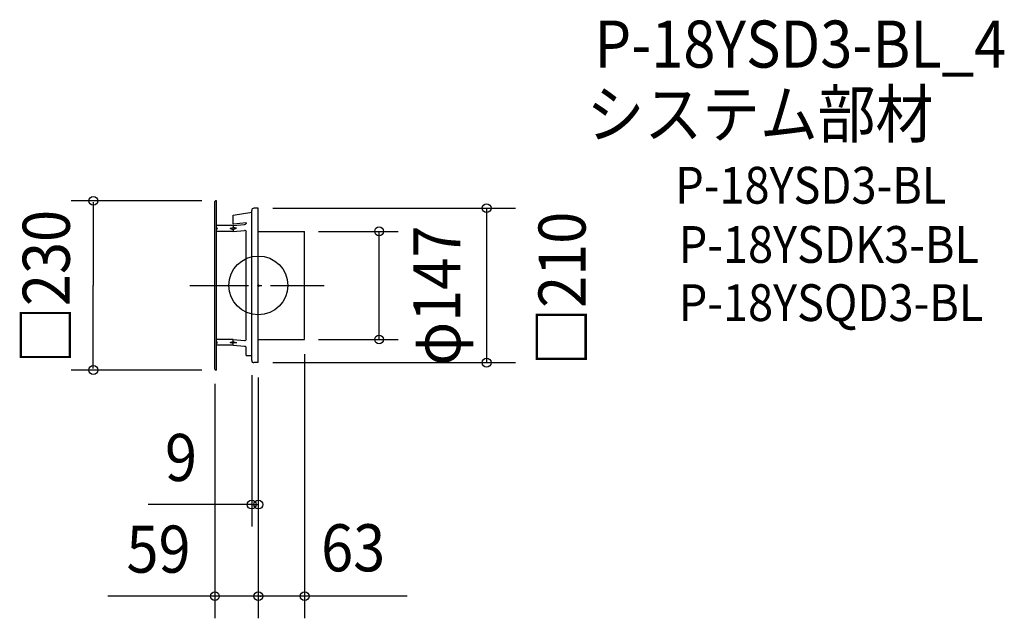
# Model space of a CAD drawing. Extents: x -324 to 1015, y -453 to 361.
import ezdxf

# ---------------------------------------------------------------- set-up
doc = ezdxf.new("R2010")
doc.units = 0
doc.header["$LTSCALE"] = 20
doc.header["$PDMODE"] = 3
doc.header["$PDSIZE"] = -2
doc.linetypes.add('DASHDOT', pattern=[5.5, 4, -0.6, 0.3, -0.6])
for name, color, linetype in [('ARRANGE', 1, 'CONTINUOUS'), ('BASIS', 6, 'DASHDOT'), ('DETAIL', 5, 'CONTINUOUS'), ('ETC', 61, 'CONTINUOUS'), ('OUTLINE', 3, 'CONTINUOUS'), ('SIZE', 30, 'CONTINUOUS')]:
    doc.layers.add(name, color=color, linetype=linetype)
doc.styles.get("Standard").update_dxf_attribs({"font": 'SIMPLEX', "width": 0.9, "bigfont": 'BIGFONT'})

msp = doc.modelspace()

# ---------------------------------------------------------------- linework, layer by layer
at = {"layer": 'ARRANGE', "color": 1, "linetype": 'CONTINUOUS'}
msp.add_circle((0, 0), 40, dxfattribs=at)
msp.add_point((0, 0), dxfattribs=at)
at = {"layer": 'BASIS', "color": 6, "linetype": 'DASHDOT'}
msp.add_line((-93.2, 0), (89.6, 0), dxfattribs=at)
at = {"layer": 'DETAIL', "color": 5, "linetype": 'CONTINUOUS'}
for p, q in [((-59, -114), (-59, 114)), ((-57, 115), (-58, 115)), ((-57, -115), (-57, 115)), ((-34, 95.7), (-9, 99.4)), ((-34, 83.7), (-34, 95.7)), ((-9, -102), (-9, 102)), ((0, 105), (-6, 105)), ((0, -105), (0, 105)), ((-57, 74), (-57, 89.7)), ((-34, 81.4), (-56.2, 81.4)), ((-34, 83.7), (-33.9, 83.4)), ((-34, 81.4), (-18.8, 82.8)), ((-34, 81.4), (-34, 78.7)), ((-16.6, 85.2), (-33.9, 83.4)), ((-16.6, 85.2), (-16.6, 84.3)), ((-57, 78.7), (-55.4, 77.4)), ((-55.4, 77.4), (-57, 76.1)), ((-34, 73.4), (-56.2, 73.4)), ((-38.3, 77.4), (-34, 78.7)), ((-29.8, 77.9), (-38.3, 77.4)), ((-38.3, 77.4), (-34, 76.1)), ((-29.8, 77.9), (-34, 78.7)), ((-34, 76.1), (-29.8, 77.9)), ((-34, 76.1), (-34, 73.4)), ((-34, 73.4), (-18.8, 74.9)), ((-16.3, -72.8), (-16.3, 72.8)), ((0, 73.5), (63, 73.5)), ((63, -73.5), (63, 73.5)), ((-55.4, -77.4), (-57, -76.1)), ((-57, -78.7), (-55.4, -77.4)), ((-34, -73.4), (-56.2, -73.4)), ((-38.3, -77.4), (-34, -76.1)), ((-29.8, -77.9), (-38.3, -77.4)), ((-38.3, -77.4), (-34, -78.7)), ((-34, -76.1), (-34, -73.4)), ((-34, -73.4), (-18.8, -74.9)), ((-34, -76.1), (-29.8, -77.9)), ((-29.8, -77.9), (-34, -78.7)), ((-34, -81.4), (-34, -78.7)), ((0, -73.5), (63, -73.5)), ((-34, -81.4), (-56.2, -81.4)), ((-34, -81.4), (-18.8, -82.8)), ((-16.6, -95.3), (-16.6, -83.8)), ((-16.6, -95.3), (-9.4, -95.3)), ((0, -105), (-6, -105)), ((-57, -115), (-58, -115))]:
    msp.add_line(p, q, dxfattribs=at)
for centre, radius, start, end in [((-58, 114), 1, 90, 180), ((-6, 102), 3, 90, 180), ((-56.3, 82.1), 0.75, 196.9744, 272.4969), ((-18.9, 85.4), 2.62, 273.0887, 333.8968), ((-56.3, 74.2), 0.75, 196.9744, 272.4969), ((-18.5, 72.6), 2.25, 4.3333, 97.2034), ((-56.3, -74.2), 0.75, 87.5031, 163.0256), ((-18.5, -72.6), 2.25, 262.7966, 355.6667), ((-56.3, -82.1), 0.75, 87.5031, 163.0256), ((-18.8, -85.8), 3, 43.3096, 89.3836), ((-9.4, -95.7), 0.375, 0, 90), ((-6, -102), 3, 180, 270), ((-58, -114), 1, 180, 270)]:
    msp.add_arc(centre, radius, start, end, dxfattribs=at)
at = {"layer": 'OUTLINE', "color": 3, "linetype": 'CONTINUOUS'}
for p, q in [((-59, -114), (-59, 114)), ((-57, 115), (-58, 115)), ((-57, -115), (-57, 115)), ((-34, 95.7), (-9, 99.4)), ((-34, 83.7), (-34, 95.7)), ((-9, -102), (-9, 102)), ((0, 105), (-6, 105)), ((0, -105), (0, 105)), ((-57, 74), (-57, 89.7)), ((-34, 81.4), (-56.2, 81.4)), ((-34, 83.7), (-33.9, 83.4)), ((-34, 81.4), (-18.8, 82.8)), ((-16.6, 85.2), (-33.9, 83.4)), ((-16.6, 85.2), (-16.6, 84.3)), ((-34, 73.4), (-56.2, 73.4)), ((-34, 73.4), (-18.8, 74.9)), ((-16.3, -72.8), (-16.3, 72.8)), ((0, 73.5), (63, 73.5)), ((63, -73.5), (63, 73.5)), ((-34, -73.4), (-56.2, -73.4)), ((-34, -73.4), (-18.8, -74.9)), ((0, -73.5), (63, -73.5)), ((-34, -81.4), (-56.2, -81.4)), ((-34, -81.4), (-18.8, -82.8)), ((-16.6, -95.3), (-16.6, -83.8)), ((-16.6, -95.3), (-9.4, -95.3)), ((0, -105), (-6, -105)), ((-57, -115), (-58, -115))]:
    msp.add_line(p, q, dxfattribs=at)
for centre, radius, start, end in [((-58, 114), 1, 90, 180), ((-6, 102), 3, 90, 180), ((-56.3, 82.1), 0.75, 196.9744, 272.4969), ((-18.9, 85.4), 2.62, 273.0887, 333.8968), ((-56.3, 74.2), 0.75, 196.9744, 272.4969), ((-18.5, 72.6), 2.25, 4.3333, 97.2034), ((-56.3, -74.2), 0.75, 87.5031, 163.0256), ((-18.5, -72.6), 2.25, 262.7966, 355.6667), ((-56.3, -82.1), 0.75, 87.5031, 163.0256), ((-18.8, -85.8), 3, 43.3096, 89.3836), ((-9.4, -95.7), 0.375, 0, 90), ((-6, -102), 3, 180, 270), ((-58, -114), 1, 180, 270)]:
    msp.add_arc(centre, radius, start, end, dxfattribs=at)
at = {"layer": 'SIZE', "color": 30, "linetype": 'BYBLOCK'}
for p, q in [((-77, 115), (-254.4, 115)), ((-224.4, 113), (-224.4, 0)), ((20, 105), (350, 105)), ((310.5, 105), (310.5, -105)), ((82, 73.5), (190, 73.5)), ((164.3, -73.5), (164.3, 73.5)), ((-224.4, -113), (-224.4, 0)), ((82, -73.5), (190, -73.5)), ((63, -93.5), (63, -452.5)), ((20, -105), (350, -105)), ((-77, -115), (-254.4, -115)), ((-9, -122), (-9, -327.9)), ((0, -125), (0, -452.5)), ((0, -125), (0, -327.9)), ((-59, -134), (-59, -452.5)), ((-9, -297.9), (0, -297.9)), ((-61, -422.5), (-63, -422.5)), ((202.5, -422.5), (-59, -422.5)), ((2, -422.5), (4, -422.5))]:
    msp.add_line(p, q, dxfattribs=at)
at = {"layer": 'SIZE', "color": 30, "linetype": 'CONTINUOUS'}
for p, q in [((-9, -297.9), (-149.6, -297.9)), ((-59, -422.5), (-204.8, -422.5))]:
    msp.add_line(p, q, dxfattribs=at)
for centre in [(-224.4, 115), (310.5, 105), (164.3, 73.5), (164.3, -73.5), (310.5, -105), (-224.4, -115), (-9, -297.9), (0, -297.9), (-59, -422.5), (0, -422.5), (63, -422.5)]:
    msp.add_circle(centre, 6, dxfattribs=at)

# ---------------------------------------------------------------- texts
at = {"layer": 'ETC', "color": 61, "linetype": 'CONTINUOUS', "width": 0.9}
for s, height, p in [('P-18YSD3-BL_4', 64, (457.4, 296.1)), ('システム部材', 64, (446.5, 201)), ('P-18YSD3-BL', 50, (567, 111.2)), ('P-18YSDK3-BL', 50, (571.8, 30.7)), ('P-18YSQD3-BL', 50, (571.8, -48.4))]:
    msp.add_text(s, height=height, dxfattribs=at).set_placement(p)
at = {"layer": 'SIZE', "color": 30, "linetype": 'BYBLOCK', "width": 0.9}
for s, p in [('□230', (-256.4, -106.7)), ('□210', (445.1, -109.2)), ('φ147', (274.8, -109.2))]:
    msp.add_text(s, height=64, rotation=90, dxfattribs=at).set_placement(p)
for s, p in [('9', (-126.9, -265.9)), ('59', (-179.3, -390.5)), ('63', (85.4, -388.7))]:
    msp.add_text(s, height=64, dxfattribs=at).set_placement(p)

doc.saveas('drawing.dxf')
